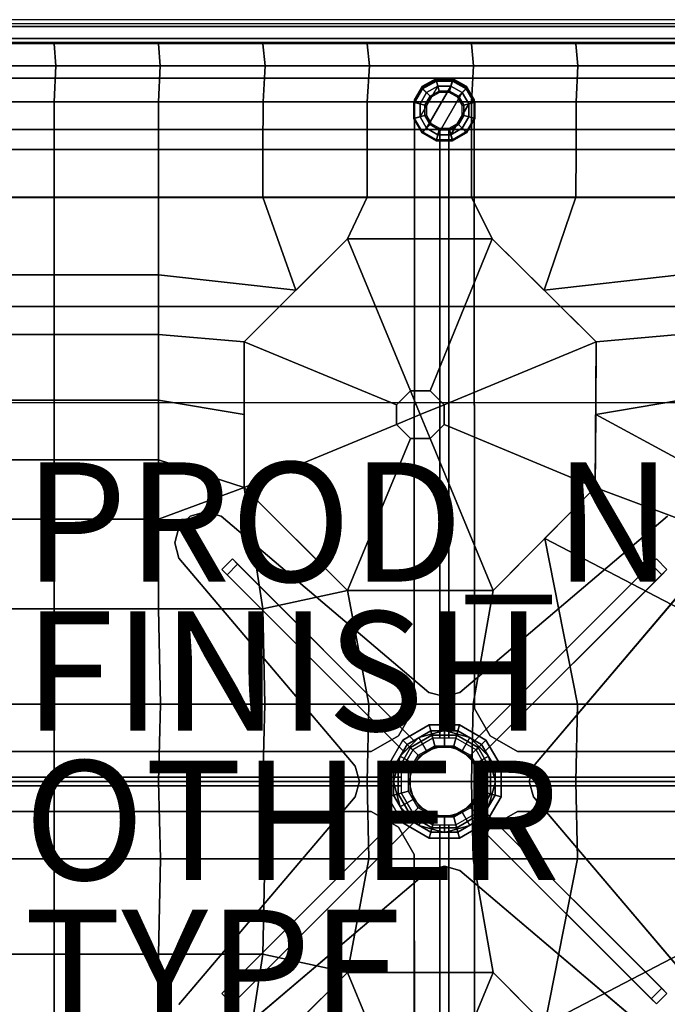
# Model space of a CAD drawing. Units: inches. Extents: x -12.8 to 12.8, y -12.8 to 12.8.
# Drawn here: x -7.2 to 3.7, y -3.7 to 12.8 of the extents above; entities that cross this region are included whole.
import ezdxf

# ---------------------------------------------------------------- set-up
doc = ezdxf.new("R2010")
doc.units = ezdxf.units.IN
doc.header["$MEASUREMENT"] = 0
for name, color, linetype in [('SEAT', 5, 'Continuous'), ('SEAT-BASE', 5, 'Continuous'), ('SEAT-FABRIC', 5, 'Continuous'), ('SEAT-FINISH', 7, 'Continuous'), ('SEAT-GLIDE', 5, 'Continuous'), ('SEAT-OTHER', 7, 'Continuous'), ('SEAT-OUTER_SHELL_BOTTOM', 5, 'Continuous'), ('SEAT-PROD_NO', 7, 'Continuous'), ('SEAT-TYPE', 7, 'Continuous')]:
    doc.layers.add(name, color=color, linetype=linetype)
doc.styles.get("Standard").update_dxf_attribs({"font": 'arial.ttf'})

msp = doc.modelspace()

# ---------------------------------------------------------------- linework, layer by layer
at = {"layer": 'SEAT'}
msp.add_point((0, 0), dxfattribs=at)
at = {"layer": 'SEAT-BASE'}
for points in [[(-0.406, 11.61, 1.886), (-0.406, 11.654, 2.133), (-0.174, 11.786, 2.109), (-0.174, 11.742, 1.863)], [(-0.278, 11.488, 1.85), (-0.406, 11.61, 1.886), (-0.174, 11.742, 1.863), (-0.127, 11.575, 1.85)], [(-0.174, 11.742, 1.863), (-0.174, 11.786, 2.109), (0.094, 11.786, 2.109), (0.094, 11.742, 1.863)], [(-0.127, 11.575, 1.85), (-0.174, 11.742, 1.863), (0.094, 11.742, 1.863), (0.047, 11.575, 1.85)], [(0.047, 11.575, 1.85), (0.094, 11.742, 1.863), (0.326, 11.61, 1.886), (0.198, 11.488, 1.85)], [(0.094, 11.742, 1.863), (0.094, 11.786, 2.109), (0.326, 11.654, 2.133), (0.326, 11.61, 1.886)], [(-0.54, 11.382, 1.927), (-0.54, 11.425, 2.173), (-0.406, 11.654, 2.133), (-0.406, 11.61, 1.886)], [(-0.365, 11.337, 1.85), (-0.54, 11.382, 1.927), (-0.406, 11.61, 1.886), (-0.278, 11.488, 1.85)], [(-0.26, 11.47, 0.5), (-0.278, 11.488, 1.85), (-0.127, 11.575, 1.85), (-0.12, 11.55, 0.5)], [(-0.12, 11.55, 0.5), (-0.127, 11.575, 1.85), (0.047, 11.575, 1.85), (0.04, 11.55, 0.5)], [(0.18, 11.47, 0.5), (0.04, 11.55, 0.5), (0.047, 11.575, 1.85), (0.198, 11.488, 1.85)], [(0.198, 11.488, 1.85), (0.326, 11.61, 1.886), (0.46, 11.382, 1.927), (0.285, 11.337, 1.85)], [(0.326, 11.61, 1.886), (0.326, 11.654, 2.133), (0.46, 11.425, 2.173), (0.46, 11.382, 1.927)], [(-0.544, 1.225, 3.702), (-0.544, 1.225, 3.952), (-0.54, 11.425, 2.173), (-0.54, 11.382, 1.927)], [(-0.34, 11.33, 0.5), (-0.365, 11.337, 1.85), (-0.278, 11.488, 1.85), (-0.26, 11.47, 0.5)], [(0.18, 11.47, 0.5), (0.198, 11.488, 1.85), (0.285, 11.337, 1.85), (0.26, 11.33, 0.5)], [(0.46, 11.382, 1.927), (0.46, 11.425, 2.173), (0.464, 1.225, 3.952), (0.464, 1.225, 3.702)], [(-0.365, 11.163, 1.85), (-0.54, 11.118, 1.974), (-0.54, 11.382, 1.927), (-0.365, 11.337, 1.85)], [(-0.34, 11.17, 0.5), (-0.365, 11.163, 1.85), (-0.365, 11.337, 1.85), (-0.34, 11.33, 0.5)], [(0.26, 11.33, 0.5), (0.285, 11.337, 1.85), (0.285, 11.163, 1.85), (0.26, 11.17, 0.5)], [(0.285, 11.337, 1.85), (0.46, 11.382, 1.927), (0.46, 11.118, 1.974), (0.285, 11.163, 1.85)], [(-0.278, 11.012, 1.85), (-0.406, 10.89, 2.015), (-0.54, 11.118, 1.974), (-0.365, 11.163, 1.85)], [(-0.26, 11.03, 0.5), (-0.278, 11.012, 1.85), (-0.365, 11.163, 1.85), (-0.34, 11.17, 0.5)], [(0.26, 11.17, 0.5), (0.285, 11.163, 1.85), (0.198, 11.012, 1.85), (0.18, 11.03, 0.5)], [(0.285, 11.163, 1.85), (0.46, 11.118, 1.974), (0.326, 10.89, 2.015), (0.198, 11.012, 1.85)], [(-0.127, 10.925, 1.85), (-0.174, 10.758, 2.039), (-0.406, 10.89, 2.015), (-0.278, 11.012, 1.85)], [(-0.12, 10.95, 0.5), (-0.127, 10.925, 1.85), (-0.278, 11.012, 1.85), (-0.26, 11.03, 0.5)], [(0.047, 10.925, 1.85), (0.094, 10.758, 2.039), (-0.174, 10.758, 2.039), (-0.127, 10.925, 1.85)], [(0.04, 10.95, 0.5), (0.047, 10.925, 1.85), (-0.127, 10.925, 1.85), (-0.12, 10.95, 0.5)], [(0.035, 0.725, 1.75), (-0.115, 0.725, 1.75), (-0.115, 10.936, 1.25), (0.035, 10.936, 1.25)], [(0.18, 11.03, 0.5), (0.198, 11.012, 1.85), (0.047, 10.925, 1.85), (0.04, 10.95, 0.5)], [(0.198, 11.012, 1.85), (0.326, 10.89, 2.015), (0.094, 10.758, 2.039), (0.047, 10.925, 1.85)], [(-4.299, 4.448, 9.75), (-4.299, 4.448, 10), (-4.04, 4.518, 10), (-4.04, 4.518, 9.75)], [(-4.04, 4.518, 9.75), (-4.04, 4.518, 10), (-3.781, 4.448, 10), (-3.781, 4.448, 9.75)], [(-4.488, 4.259, 9.75), (-4.488, 4.259, 10), (-4.299, 4.448, 10), (-4.299, 4.448, 9.75)], [(-3.781, 4.448, 9.75), (-3.781, 4.448, 10), (-0.299, 1.492, 10), (-0.299, 1.492, 9.75)], [(0.219, 1.492, 9.75), (0.219, 1.492, 10), (3.701, 4.448, 10), (3.701, 4.448, 9.75)], [(-4.558, 4, 9.75), (-4.558, 4, 10), (-4.488, 4.259, 10), (-4.488, 4.259, 9.75)], [(-4.488, 3.741, 9.75), (-4.488, 3.741, 10), (-4.558, 4, 10), (-4.558, 4, 9.75)], [(-1.532, 0.259, 9.75), (-1.532, 0.259, 10), (-4.488, 3.741, 10), (-4.488, 3.741, 9.75)], [(-3.77, 3.553, 9.75), (-3.593, 3.73, 9.75), (-3.505, 3.642, 9.55), (-3.682, 3.465, 9.55)], [(-3.682, 3.465, 9.55), (-3.505, 3.642, 9.55), (-0.535, 0.672, 8.5), (-0.712, 0.495, 8.5)], [(-0.535, 0.672, 9.75), (-0.535, 0.672, 8.5), (-3.505, 3.642, 9.55), (-3.593, 3.73, 9.75)], [(3.513, 3.73, 9.75), (3.425, 3.642, 9.55), (0.455, 0.672, 8.5), (0.455, 0.672, 9.75)], [(3.425, 3.642, 9.55), (3.602, 3.465, 9.55), (0.632, 0.495, 8.5), (0.455, 0.672, 8.5)], [(4.408, 3.741, 9.75), (4.408, 3.741, 10), (1.452, 0.259, 10), (1.452, 0.259, 9.75)], [(3.513, 3.73, 9.75), (3.69, 3.553, 9.75), (3.602, 3.465, 9.55), (3.425, 3.642, 9.55)], [(-3.77, 3.553, 9.75), (-3.682, 3.465, 9.55), (-0.712, 0.495, 8.5), (-0.712, 0.495, 9.75)], [(0.632, 0.495, 9.75), (0.632, 0.495, 8.5), (3.602, 3.465, 9.55), (3.69, 3.553, 9.75)], [(-0.299, 1.492, 9.75), (-0.299, 1.492, 10), (-0.04, 1.422, 10), (-0.04, 1.422, 9.75)], [(-0.04, 1.422, 9.75), (-0.04, 1.422, 10), (0.219, 1.492, 10), (0.219, 1.492, 9.75)], [(-0.544, 1.225, 3.952), (-0.544, 1.225, 3.702), (-0.808, 0.768, 3.75), (-0.808, 0.768, 4)], [(0.464, 1.225, 3.702), (0.464, 1.225, 3.952), (0.728, 0.768, 4), (0.728, 0.768, 3.75)], [(-0.268, 0.85, 5), (-0.295, 0.95, 4), (-0.735, 0.695, 4), (-0.662, 0.622, 5)], [(-0.662, 0.622, 5), (-0.479, 0.439, 5), (-0.201, 0.6, 5), (-0.268, 0.85, 5)], [(-0.467, 0.74, 9.75), (-0.04, 0.854, 9.75), (-0.04, 0.854, 8), (-0.467, 0.74, 8)], [(-0.467, 0.74, 8), (-0.04, 0.854, 8), (-0.04, 0.595, 8), (-0.338, 0.516, 8)], [(0.188, 0.85, 5), (0.215, 0.95, 4), (-0.295, 0.95, 4), (-0.268, 0.85, 5)], [(-0.268, 0.85, 5), (-0.201, 0.6, 5), (0.121, 0.6, 5), (0.188, 0.85, 5)], [(-0.04, 0.854, 9.75), (0.387, 0.74, 9.75), (0.387, 0.74, 8), (-0.04, 0.854, 8)], [(-0.04, 0.854, 8), (0.387, 0.74, 8), (0.258, 0.516, 8), (-0.04, 0.595, 8)], [(0.399, 0.439, 5), (0.582, 0.622, 5), (0.188, 0.85, 5), (0.121, 0.6, 5)], [(0.215, 0.95, 4), (0.188, 0.85, 5), (0.582, 0.622, 5), (0.655, 0.695, 4)], [(-1.265, 0.504, 3.702), (-1.265, 0.504, 3.952), (-0.808, 0.768, 4), (-0.808, 0.768, 3.75)], [(-0.99, 0.255, 4), (-0.89, 0.228, 5), (-0.662, 0.622, 5), (-0.735, 0.695, 4)], [(-0.78, 0.427, 9.75), (-0.467, 0.74, 9.75), (-0.467, 0.74, 8), (-0.78, 0.427, 8)], [(-0.78, 0.427, 8), (-0.467, 0.74, 8), (-0.338, 0.516, 8), (-0.556, 0.298, 8)], [(-0.248, 0.775, 3.75), (-0.234, 0.725, 1.75), (-0.571, 0.531, 1.75), (-0.607, 0.567, 3.75)], [(0.168, 0.775, 3.75), (0.154, 0.725, 1.75), (-0.234, 0.725, 1.75), (-0.248, 0.775, 3.75)], [(0.168, 0.775, 3.75), (0.527, 0.567, 3.75), (0.491, 0.531, 1.75), (0.154, 0.725, 1.75)], [(0.387, 0.74, 8), (0.7, 0.427, 8), (0.476, 0.298, 8), (0.258, 0.516, 8)], [(0.387, 0.74, 9.75), (0.7, 0.427, 9.75), (0.7, 0.427, 8), (0.387, 0.74, 8)], [(0.81, 0.228, 5), (0.91, 0.255, 4), (0.655, 0.695, 4), (0.582, 0.622, 5)], [(1.185, 0.504, 3.952), (1.185, 0.504, 3.702), (0.728, 0.768, 3.75), (0.728, 0.768, 4)], [(-11.422, 0.5, 1.927), (-11.465, 0.5, 2.173), (-1.265, 0.504, 3.952), (-1.265, 0.504, 3.702)], [(-0.479, 0.439, 5), (-0.662, 0.622, 5), (-0.89, 0.228, 5), (-0.64, 0.161, 5)], [(-0.815, 0.208, 3.75), (-0.607, 0.567, 3.75), (-0.571, 0.531, 1.75), (-0.765, 0.194, 1.75)], [(-0.194, 0.575, 2.125), (-0.461, 0.421, 2.125), (-0.461, 0.421, 8), (-0.194, 0.575, 8)], [(0.114, 0.575, 2.125), (-0.194, 0.575, 2.125), (-0.194, 0.575, 8), (0.114, 0.575, 8)], [(0.381, 0.421, 2.125), (0.114, 0.575, 2.125), (0.114, 0.575, 8), (0.381, 0.421, 8)], [(0.582, 0.622, 5), (0.399, 0.439, 5), (0.56, 0.161, 5), (0.81, 0.228, 5)], [(0.735, 0.208, 3.75), (0.685, 0.194, 1.75), (0.491, 0.531, 1.75), (0.527, 0.567, 3.75)], [(1.185, 0.504, 3.702), (1.185, 0.504, 3.952), (11.385, 0.5, 2.173), (11.342, 0.5, 1.927)], [(-0.894, 0, 9.75), (-0.78, 0.427, 9.75), (-0.78, 0.427, 8), (-0.894, 0, 8)], [(-0.894, 0, 8), (-0.78, 0.427, 8), (-0.556, 0.298, 8), (-0.635, 0, 8)], [(-0.461, 0.421, 2.125), (-0.615, 0.154, 2.125), (-0.615, 0.154, 8), (-0.461, 0.421, 8)], [(0.535, 0.154, 2.125), (0.381, 0.421, 2.125), (0.381, 0.421, 8), (0.535, 0.154, 8)], [(0.7, 0.427, 8), (0.814, 0, 8), (0.555, 0, 8), (0.476, 0.298, 8)], [(0.7, 0.427, 9.75), (0.814, 0, 9.75), (0.814, 0, 8), (0.7, 0.427, 8)], [(-1.462, 0, 9.75), (-1.462, 0, 10), (-1.532, 0.259, 10), (-1.532, 0.259, 9.75)], [(-0.89, 0.228, 5), (-0.99, 0.255, 4), (-0.99, -0.255, 4), (-0.89, -0.228, 5)], [(-0.89, -0.228, 5), (-0.64, -0.161, 5), (-0.64, 0.161, 5), (-0.89, 0.228, 5)], [(-0.815, 0.208, 3.75), (-0.765, 0.194, 1.75), (-0.765, -0.194, 1.75), (-0.815, -0.208, 3.75)], [(0.81, 0.228, 5), (0.56, 0.161, 5), (0.56, -0.161, 5), (0.81, -0.228, 5)], [(0.735, -0.208, 3.75), (0.685, -0.194, 1.75), (0.685, 0.194, 1.75), (0.735, 0.208, 3.75)], [(0.81, -0.228, 5), (0.91, -0.255, 4), (0.91, 0.255, 4), (0.81, 0.228, 5)], [(1.452, 0.259, 9.75), (1.452, 0.259, 10), (1.382, 0, 10), (1.382, 0, 9.75)], [(-0.765, 0.075, 1.75), (-0.765, -0.075, 1.75), (-10.976, -0.075, 1.25), (-10.976, 0.075, 1.25)], [(-1.532, -0.259, 9.75), (-1.532, -0.259, 10), (-1.462, 0, 10), (-1.462, 0, 9.75)], [(-0.78, -0.427, 9.75), (-0.894, 0, 9.75), (-0.894, 0, 8), (-0.78, -0.427, 8)], [(-0.78, -0.427, 8), (-0.894, 0, 8), (-0.635, 0, 8), (-0.556, -0.298, 8)], [(-0.615, 0.154, 2.125), (-0.615, -0.154, 2.125), (-0.615, -0.154, 8), (-0.615, 0.154, 8)], [(0.814, 0, 8), (0.7, -0.427, 8), (0.476, -0.298, 8), (0.555, 0, 8)], [(0.535, -0.154, 2.125), (0.535, 0.154, 2.125), (0.535, 0.154, 8), (0.535, -0.154, 8)], [(0.685, -0.075, 1.75), (0.685, 0.075, 1.75), (10.896, 0.075, 1.25), (10.896, -0.075, 1.25)], [(0.814, 0, 9.75), (0.7, -0.427, 9.75), (0.7, -0.427, 8), (0.814, 0, 8)], [(1.382, 0, 9.75), (1.382, 0, 10), (1.452, -0.259, 10), (1.452, -0.259, 9.75)], [(-0.662, -0.622, 5), (-0.479, -0.439, 5), (-0.64, -0.161, 5), (-0.89, -0.228, 5)], [(-0.615, -0.154, 2.125), (-0.461, -0.421, 2.125), (-0.461, -0.421, 8), (-0.615, -0.154, 8)], [(0.381, -0.421, 2.125), (0.535, -0.154, 2.125), (0.535, -0.154, 8), (0.381, -0.421, 8)], [(0.399, -0.439, 5), (0.582, -0.622, 5), (0.81, -0.228, 5), (0.56, -0.161, 5)], [(-4.488, -3.741, 9.75), (-4.488, -3.741, 10), (-1.532, -0.259, 10), (-1.532, -0.259, 9.75)], [(-0.89, -0.228, 5), (-0.99, -0.255, 4), (-0.735, -0.695, 4), (-0.662, -0.622, 5)], [(-0.815, -0.208, 3.75), (-0.765, -0.194, 1.75), (-0.571, -0.531, 1.75), (-0.607, -0.567, 3.75)], [(-0.467, -0.74, 8), (-0.78, -0.427, 8), (-0.556, -0.298, 8), (-0.338, -0.516, 8)], [(0.7, -0.427, 8), (0.387, -0.74, 8), (0.258, -0.516, 8), (0.476, -0.298, 8)], [(0.735, -0.208, 3.75), (0.527, -0.567, 3.75), (0.491, -0.531, 1.75), (0.685, -0.194, 1.75)], [(0.91, -0.255, 4), (0.81, -0.228, 5), (0.582, -0.622, 5), (0.655, -0.695, 4)], [(1.452, -0.259, 9.75), (1.452, -0.259, 10), (4.408, -3.741, 10), (4.408, -3.741, 9.75)], [(-0.712, -0.495, 9.75), (-0.712, -0.495, 8.5), (-3.682, -3.465, 9.55), (-3.77, -3.553, 9.75)], [(-3.505, -3.642, 9.55), (-3.682, -3.465, 9.55), (-0.712, -0.495, 8.5), (-0.535, -0.672, 8.5)], [(-0.467, -0.74, 9.75), (-0.78, -0.427, 9.75), (-0.78, -0.427, 8), (-0.467, -0.74, 8)], [(-0.479, -0.439, 5), (-0.662, -0.622, 5), (-0.268, -0.85, 5), (-0.201, -0.6, 5)], [(-0.461, -0.421, 2.125), (-0.194, -0.575, 2.125), (-0.194, -0.575, 8), (-0.461, -0.421, 8)], [(0.114, -0.575, 2.125), (0.381, -0.421, 2.125), (0.381, -0.421, 8), (0.114, -0.575, 8)], [(0.582, -0.622, 5), (0.399, -0.439, 5), (0.121, -0.6, 5), (0.188, -0.85, 5)], [(0.7, -0.427, 9.75), (0.387, -0.74, 9.75), (0.387, -0.74, 8), (0.7, -0.427, 8)], [(3.602, -3.465, 9.55), (3.425, -3.642, 9.55), (0.455, -0.672, 8.5), (0.632, -0.495, 8.5)], [(3.69, -3.553, 9.75), (3.602, -3.465, 9.55), (0.632, -0.495, 8.5), (0.632, -0.495, 9.75)], [(-1.265, -0.504, 3.702), (-1.265, -0.504, 3.952), (-11.465, -0.5, 2.173), (-11.422, -0.5, 1.927)], [(-1.265, -0.504, 3.952), (-1.265, -0.504, 3.702), (-0.808, -0.768, 3.75), (-0.808, -0.768, 4)], [(-0.295, -0.95, 4), (-0.268, -0.85, 5), (-0.662, -0.622, 5), (-0.735, -0.695, 4)], [(-0.248, -0.775, 3.75), (-0.607, -0.567, 3.75), (-0.571, -0.531, 1.75), (-0.234, -0.725, 1.75)], [(-0.04, -0.854, 8), (-0.467, -0.74, 8), (-0.338, -0.516, 8), (-0.04, -0.595, 8)], [(0.188, -0.85, 5), (0.121, -0.6, 5), (-0.201, -0.6, 5), (-0.268, -0.85, 5)], [(-0.194, -0.575, 2.125), (0.114, -0.575, 2.125), (0.114, -0.575, 8), (-0.194, -0.575, 8)], [(0.387, -0.74, 8), (-0.04, -0.854, 8), (-0.04, -0.595, 8), (0.258, -0.516, 8)], [(0.168, -0.775, 3.75), (0.154, -0.725, 1.75), (0.491, -0.531, 1.75), (0.527, -0.567, 3.75)], [(0.188, -0.85, 5), (0.215, -0.95, 4), (0.655, -0.695, 4), (0.582, -0.622, 5)], [(1.185, -0.504, 3.702), (1.185, -0.504, 3.952), (0.728, -0.768, 4), (0.728, -0.768, 3.75)], [(11.342, -0.5, 1.927), (11.385, -0.5, 2.173), (1.185, -0.504, 3.952), (1.185, -0.504, 3.702)], [(-3.593, -3.73, 9.75), (-3.505, -3.642, 9.55), (-0.535, -0.672, 8.5), (-0.535, -0.672, 9.75)], [(-0.544, -1.225, 3.702), (-0.544, -1.225, 3.952), (-0.808, -0.768, 4), (-0.808, -0.768, 3.75)], [(-0.04, -0.854, 9.75), (-0.467, -0.74, 9.75), (-0.467, -0.74, 8), (-0.04, -0.854, 8)], [(-0.248, -0.775, 3.75), (-0.234, -0.725, 1.75), (0.154, -0.725, 1.75), (0.168, -0.775, 3.75)], [(-0.115, -0.725, 1.75), (0.035, -0.725, 1.75), (0.035, -10.936, 1.25), (-0.115, -10.936, 1.25)], [(0.387, -0.74, 9.75), (-0.04, -0.854, 9.75), (-0.04, -0.854, 8), (0.387, -0.74, 8)], [(0.455, -0.672, 9.75), (0.455, -0.672, 8.5), (3.425, -3.642, 9.55), (3.513, -3.73, 9.75)], [(0.464, -1.225, 3.952), (0.464, -1.225, 3.702), (0.728, -0.768, 3.75), (0.728, -0.768, 4)], [(-0.268, -0.85, 5), (-0.295, -0.95, 4), (0.215, -0.95, 4), (0.188, -0.85, 5)], [(-0.54, -11.382, 1.927), (-0.54, -11.425, 2.173), (-0.544, -1.225, 3.952), (-0.544, -1.225, 3.702)], [(0.464, -1.225, 3.702), (0.464, -1.225, 3.952), (0.46, -11.425, 2.173), (0.46, -11.382, 1.927)], [(-0.04, -1.422, 9.75), (-0.04, -1.422, 10), (-0.299, -1.492, 10), (-0.299, -1.492, 9.75)], [(0.219, -1.492, 9.75), (0.219, -1.492, 10), (-0.04, -1.422, 10), (-0.04, -1.422, 9.75)], [(-0.299, -1.492, 9.75), (-0.299, -1.492, 10), (-3.781, -4.448, 10), (-3.781, -4.448, 9.75)], [(3.701, -4.448, 9.75), (3.701, -4.448, 10), (0.219, -1.492, 10), (0.219, -1.492, 9.75)], [(-3.593, -3.73, 9.75), (-3.77, -3.553, 9.75), (-3.682, -3.465, 9.55), (-3.505, -3.642, 9.55)], [(3.69, -3.553, 9.75), (3.513, -3.73, 9.75), (3.425, -3.642, 9.55), (3.602, -3.465, 9.55)]]:
    msp.add_3dface(points, dxfattribs=at)
for points, invisible_edges in [([(0.094, 11.786, 2.109), (-0.174, 11.786, 2.109), (-0.406, 11.654, 2.133), (0.326, 11.654, 2.133)], 4), ([(0.326, 11.654, 2.133), (-0.406, 11.654, 2.133), (-0.54, 11.425, 2.173), (0.46, 11.425, 2.173)], 5), ([(0.46, 11.425, 2.173), (-0.54, 11.425, 2.173), (-0.544, 1.225, 3.952), (0.464, 1.225, 3.952)], 5), ([(0.464, 1.225, 3.702), (-0.544, 1.225, 3.702), (-0.54, 11.382, 1.927), (0.46, 11.382, 1.927)], 5), ([(-0.115, 0.775, 3.75), (-0.115, 1.225, 3.702), (-0.115, 10.936, 1.25), (-0.115, 0.725, 1.75)], 2), ([(-0.115, 10.925, 1.85), (-0.115, 10.936, 1.25), (-0.115, 1.225, 3.702), (-0.115, 10.756, 2.039)], 2), ([(0.035, 10.936, 1.25), (0.035, 10.925, 1.85), (0.035, 10.756, 2.039), (0.035, 1.225, 3.702)], 8), ([(0.035, 1.225, 3.702), (0.035, 0.775, 3.75), (0.035, 0.725, 1.75), (0.035, 10.936, 1.25)], 8), ([(-4.299, 4.448, 10), (-4.488, 4.259, 10), (-4.558, 4, 10), (-4.04, 4.518, 10)], 4), ([(-4.04, 4.518, 10), (-4.558, 4, 10), (-4.488, 3.741, 10), (-3.781, 4.448, 10)], 5), ([(-4.558, 4, 9.75), (-4.04, 4.518, 9.75), (-3.781, 4.448, 9.75), (-4.488, 3.741, 9.75)], 5), ([(-4.488, 4.259, 9.75), (-4.299, 4.448, 9.75), (-4.04, 4.518, 9.75), (-4.558, 4, 9.75)], 4), ([(-3.781, 4.448, 10), (-4.488, 3.741, 10), (-1.532, 0.259, 10), (-0.299, 1.492, 10)], 5), ([(-4.488, 3.741, 9.75), (-3.781, 4.448, 9.75), (-0.299, 1.492, 9.75), (-1.532, 0.259, 9.75)], 5), ([(3.701, 4.448, 9.75), (4.408, 3.741, 9.75), (1.452, 0.259, 9.75), (0.219, 1.492, 9.75)], 5), ([(4.408, 3.741, 10), (3.701, 4.448, 10), (0.219, 1.492, 10), (1.452, 0.259, 10)], 5), ([(-0.299, 1.492, 10), (-1.532, 0.259, 10), (-1.462, 0, 10), (-0.04, 1.422, 10)], 5), ([(-1.532, 0.259, 9.75), (-0.299, 1.492, 9.75), (-0.04, 1.422, 9.75), (-1.462, 0, 9.75)], 5), ([(1.452, 0.259, 10), (0.219, 1.492, 10), (-0.04, 1.422, 10), (1.382, 0, 10)], 5), ([(0.219, 1.492, 9.75), (1.452, 0.259, 9.75), (1.382, 0, 9.75), (-0.04, 1.422, 9.75)], 5), ([(-1.462, 0, 10), (-0.04, -1.422, 10), (1.382, 0, 10), (-0.04, 1.422, 10)], 15), ([(-0.04, -1.422, 9.75), (-1.462, 0, 9.75), (-0.04, 1.422, 9.75), (1.382, 0, 9.75)], 15), ([(-0.544, 1.225, 3.702), (-0.248, 0.775, 3.75), (-0.607, 0.567, 3.75), (-0.808, 0.768, 3.75)], 5), ([(-0.295, 0.95, 4), (-0.544, 1.225, 3.952), (-0.808, 0.768, 4), (-0.735, 0.695, 4)], 5), ([(0.464, 1.225, 3.702), (0.168, 0.775, 3.75), (-0.248, 0.775, 3.75), (-0.544, 1.225, 3.702)], 13), ([(0.215, 0.95, 4), (0.464, 1.225, 3.952), (-0.544, 1.225, 3.952), (-0.295, 0.95, 4)], 7), ([(0.728, 0.768, 3.75), (0.527, 0.567, 3.75), (0.168, 0.775, 3.75), (0.464, 1.225, 3.702)], 5), ([(0.655, 0.695, 4), (0.728, 0.768, 4), (0.464, 1.225, 3.952), (0.215, 0.95, 4)], 5), ([(-0.808, 0.768, 3.75), (-0.607, 0.567, 3.75), (-0.815, 0.208, 3.75), (-1.265, 0.504, 3.702)], 5), ([(-0.735, 0.695, 4), (-0.808, 0.768, 4), (-1.265, 0.504, 3.952), (-0.99, 0.255, 4)], 5), ([(1.185, 0.504, 3.702), (0.735, 0.208, 3.75), (0.527, 0.567, 3.75), (0.728, 0.768, 3.75)], 5), ([(0.91, 0.255, 4), (1.185, 0.504, 3.952), (0.728, 0.768, 4), (0.655, 0.695, 4)], 5), ([(-11.465, 0.5, 2.173), (-11.465, -0.5, 2.173), (-1.265, -0.504, 3.952), (-1.265, 0.504, 3.952)], 5), ([(-1.265, 0.504, 3.702), (-1.265, -0.504, 3.702), (-11.422, -0.5, 1.927), (-11.422, 0.5, 1.927)], 5), ([(-1.265, 0.504, 3.702), (-0.815, 0.208, 3.75), (-0.815, -0.208, 3.75), (-1.265, -0.504, 3.702)], 13), ([(-0.99, 0.255, 4), (-1.265, 0.504, 3.952), (-1.265, -0.504, 3.952), (-0.99, -0.255, 4)], 7), ([(1.185, -0.504, 3.702), (0.735, -0.208, 3.75), (0.735, 0.208, 3.75), (1.185, 0.504, 3.702)], 13), ([(0.91, -0.255, 4), (1.185, -0.504, 3.952), (1.185, 0.504, 3.952), (0.91, 0.255, 4)], 7), ([(11.385, -0.5, 2.173), (11.385, 0.5, 2.173), (1.185, 0.504, 3.952), (1.185, -0.504, 3.952)], 5), ([(1.185, -0.504, 3.702), (1.185, 0.504, 3.702), (11.342, 0.5, 1.927), (11.342, -0.5, 1.927)], 5), ([(-10.976, 0.075, 1.25), (-10.965, 0.075, 1.85), (-10.796, 0.075, 2.039), (-1.265, 0.075, 3.702)], 8), ([(-1.265, 0.075, 3.702), (-0.815, 0.075, 3.75), (-0.765, 0.075, 1.75), (-10.976, 0.075, 1.25)], 8), ([(-1.532, -0.259, 10), (-0.299, -1.492, 10), (-0.04, -1.422, 10), (-1.462, 0, 10)], 5), ([(-0.299, -1.492, 9.75), (-1.532, -0.259, 9.75), (-1.462, 0, 9.75), (-0.04, -1.422, 9.75)], 5), ([(0.219, -1.492, 10), (1.452, -0.259, 10), (1.382, 0, 10), (-0.04, -1.422, 10)], 5), ([(1.452, -0.259, 9.75), (0.219, -1.492, 9.75), (-0.04, -1.422, 9.75), (1.382, 0, 9.75)], 5), ([(0.735, 0.075, 3.75), (1.185, 0.075, 3.702), (10.896, 0.075, 1.25), (0.685, 0.075, 1.75)], 2), ([(10.885, 0.075, 1.85), (10.896, 0.075, 1.25), (1.185, 0.075, 3.702), (10.716, 0.075, 2.039)], 2), ([(-0.815, -0.075, 3.75), (-1.265, -0.075, 3.702), (-10.976, -0.075, 1.25), (-0.765, -0.075, 1.75)], 2), ([(-10.965, -0.075, 1.85), (-10.976, -0.075, 1.25), (-1.265, -0.075, 3.702), (-10.796, -0.075, 2.039)], 2), ([(1.185, -0.075, 3.702), (0.735, -0.075, 3.75), (0.685, -0.075, 1.75), (10.896, -0.075, 1.25)], 8), ([(10.896, -0.075, 1.25), (10.885, -0.075, 1.85), (10.716, -0.075, 2.039), (1.185, -0.075, 3.702)], 8), ([(-3.781, -4.448, 9.75), (-4.488, -3.741, 9.75), (-1.532, -0.259, 9.75), (-0.299, -1.492, 9.75)], 5), ([(-4.488, -3.741, 10), (-3.781, -4.448, 10), (-0.299, -1.492, 10), (-1.532, -0.259, 10)], 5), ([(-1.265, -0.504, 3.702), (-0.815, -0.208, 3.75), (-0.607, -0.567, 3.75), (-0.808, -0.768, 3.75)], 5), ([(-0.99, -0.255, 4), (-1.265, -0.504, 3.952), (-0.808, -0.768, 4), (-0.735, -0.695, 4)], 5), ([(4.408, -3.741, 9.75), (3.701, -4.448, 9.75), (0.219, -1.492, 9.75), (1.452, -0.259, 9.75)], 5), ([(3.701, -4.448, 10), (4.408, -3.741, 10), (1.452, -0.259, 10), (0.219, -1.492, 10)], 5), ([(0.728, -0.768, 3.75), (0.527, -0.567, 3.75), (0.735, -0.208, 3.75), (1.185, -0.504, 3.702)], 5), ([(0.655, -0.695, 4), (0.728, -0.768, 4), (1.185, -0.504, 3.952), (0.91, -0.255, 4)], 5), ([(-0.808, -0.768, 3.75), (-0.607, -0.567, 3.75), (-0.248, -0.775, 3.75), (-0.544, -1.225, 3.702)], 5), ([(0.464, -1.225, 3.702), (0.168, -0.775, 3.75), (0.527, -0.567, 3.75), (0.728, -0.768, 3.75)], 5), ([(-0.735, -0.695, 4), (-0.808, -0.768, 4), (-0.544, -1.225, 3.952), (-0.295, -0.95, 4)], 5), ([(-0.544, -1.225, 3.702), (-0.248, -0.775, 3.75), (0.168, -0.775, 3.75), (0.464, -1.225, 3.702)], 13), ([(-0.115, -1.225, 3.702), (-0.115, -0.775, 3.75), (-0.115, -0.725, 1.75), (-0.115, -10.936, 1.25)], 8), ([(0.035, -0.775, 3.75), (0.035, -1.225, 3.702), (0.035, -10.936, 1.25), (0.035, -0.725, 1.75)], 2), ([(0.215, -0.95, 4), (0.464, -1.225, 3.952), (0.728, -0.768, 4), (0.655, -0.695, 4)], 5), ([(-0.295, -0.95, 4), (-0.544, -1.225, 3.952), (0.464, -1.225, 3.952), (0.215, -0.95, 4)], 7), ([(-0.54, -11.425, 2.173), (0.46, -11.425, 2.173), (0.464, -1.225, 3.952), (-0.544, -1.225, 3.952)], 5), ([(-0.544, -1.225, 3.702), (0.464, -1.225, 3.702), (0.46, -11.382, 1.927), (-0.54, -11.382, 1.927)], 5), ([(-0.115, -10.936, 1.25), (-0.115, -10.925, 1.85), (-0.115, -10.756, 2.039), (-0.115, -1.225, 3.702)], 8), ([(0.035, -10.925, 1.85), (0.035, -10.936, 1.25), (0.035, -1.225, 3.702), (0.035, -10.756, 2.039)], 2)]:
    msp.add_3dface(points, dxfattribs=dict(at, invisible_edges=invisible_edges))
at = {"layer": 'SEAT-FABRIC'}
for points in [[(-8.312, 12, 16.157), (-6.548, 12, 16.203), (-6.578, 12.364, 15.972), (-8.325, 12.364, 15.973)], [(-6.548, 12, 16.203), (-4.8, 12, 16.202), (-4.83, 12.364, 15.97), (-6.578, 12.364, 15.972)], [(-4.8, 12, 16.202), (-3.045, 12, 16.231), (-3.082, 12.364, 15.969), (-4.83, 12.364, 15.97)], [(-3.045, 12, 16.231), (-1.297, 12, 16.23), (-1.335, 12.364, 15.968), (-3.082, 12.364, 15.969)], [(-1.297, 12, 16.23), (0.45, 12, 16.229), (0.413, 12.364, 15.967), (-1.335, 12.364, 15.968)], [(0.45, 12, 16.229), (2.198, 12, 16.228), (2.161, 12.364, 15.966), (0.413, 12.364, 15.967)], [(2.198, 12, 16.228), (3.946, 12, 16.227), (3.908, 12.364, 15.965), (2.161, 12.364, 15.966)], [(-8.326, 11.395, 16.325), (-6.578, 11.395, 16.375), (-6.548, 12, 16.203), (-8.312, 12, 16.157)], [(-6.578, 11.395, 16.375), (-4.83, 11.395, 16.317), (-4.8, 12, 16.202), (-6.548, 12, 16.203)], [(-4.83, 11.395, 16.317), (-3.077, 11.395, 16.23), (-3.045, 12, 16.231), (-4.8, 12, 16.202)], [(-3.077, 11.395, 16.23), (-1.335, 11.395, 16.205), (-1.297, 12, 16.23), (-3.045, 12, 16.231)], [(-1.335, 11.395, 16.205), (0.413, 11.395, 16.204), (0.45, 12, 16.229), (-1.297, 12, 16.23)], [(0.413, 11.395, 16.204), (2.167, 11.395, 16.228), (2.198, 12, 16.228), (0.45, 12, 16.229)], [(2.167, 11.395, 16.228), (3.908, 11.395, 16.315), (3.946, 12, 16.227), (2.198, 12, 16.228)], [(-8.326, 10.595, 16.325), (-6.578, 10.595, 16.375), (-6.578, 11.395, 16.375), (-8.326, 11.395, 16.325)], [(-6.578, 10.595, 16.375), (-4.83, 10.595, 16.317), (-4.83, 11.395, 16.317), (-6.578, 11.395, 16.375)], [(-4.83, 10.595, 16.317), (-3.082, 10.595, 16.206), (-3.077, 11.395, 16.23), (-4.83, 11.395, 16.317)], [(-3.083, 10.595, 16.206), (-1.335, 10.595, 16.205), (-1.335, 11.395, 16.205), (-3.077, 11.395, 16.23)], [(-1.335, 10.595, 16.205), (0.413, 10.595, 16.204), (0.413, 11.395, 16.204), (-1.335, 11.395, 16.205)], [(0.413, 10.595, 16.204), (2.167, 10.595, 16.228), (2.167, 11.395, 16.228), (0.413, 11.395, 16.204)], [(2.167, 10.595, 16.228), (3.908, 10.595, 16.315), (3.908, 11.395, 16.315), (2.167, 11.395, 16.228)], [(-8.326, 9.795, 16.222), (-6.578, 9.795, 16.251), (-6.578, 10.595, 16.375), (-8.326, 10.595, 16.325)], [(-6.578, 9.795, 16.251), (-4.83, 9.795, 16.184), (-4.83, 10.595, 16.317), (-6.578, 10.595, 16.375)], [(-4.83, 9.795, 16.184), (-3.082, 9.795, 16.143), (-3.082, 10.595, 16.206), (-4.83, 10.595, 16.317)], [(-3.083, 9.795, 16.143), (-1.335, 9.795, 16.142), (-1.335, 10.595, 16.205), (-3.082, 10.595, 16.206)], [(-1.335, 9.795, 16.142), (0.413, 9.795, 16.141), (0.413, 10.595, 16.204), (-1.335, 10.595, 16.205)], [(0.413, 9.795, 16.141), (2.161, 9.795, 16.14), (2.167, 10.595, 16.228), (0.413, 10.595, 16.204)], [(2.161, 9.795, 16.14), (3.908, 9.795, 16.221), (3.908, 10.595, 16.315), (2.167, 10.595, 16.228)], [(-8.326, 8.495, 16.102), (-6.578, 8.495, 16.083), (-6.578, 9.795, 16.251), (-8.326, 9.795, 16.222)], [(-6.578, 8.495, 16.083), (-4.83, 8.495, 16.082), (-4.83, 9.795, 16.184), (-6.578, 9.795, 16.251)], [(-4.83, 8.495, 16.082), (-2.53, 8.236, 16.075), (-3.082, 9.795, 16.143), (-4.83, 9.795, 16.184)], [(-2.53, 8.236, 16.075), (-1.666, 9.1, 16.076), (-1.335, 9.795, 16.142), (-3.082, 9.795, 16.143)], [(-1.666, 9.1, 16.076), (0.761, 9.1, 16.011), (0.413, 9.795, 16.141), (-1.335, 9.795, 16.142)], [(0.761, 9.1, 16.011), (1.634, 8.236, 16.045), (2.161, 9.795, 16.14), (0.413, 9.795, 16.141)], [(1.634, 8.236, 16.045), (3.908, 8.495, 16.076), (3.908, 9.795, 16.221), (2.161, 9.795, 16.14)], [(-1.666, 9.1, 16.076), (-3.394, 7.372, 16.075), (-0.843, 6.316, 15.042), (-0.609, 6.55, 15.042)], [(0.761, 9.1, 16.011), (-1.666, 9.1, 16.076), (-0.609, 6.55, 15.042), (-0.277, 6.55, 15.042)], [(2.506, 7.372, 16.079), (0.761, 9.1, 16.011), (-0.277, 6.55, 15.042), (-0.043, 6.316, 15.042)], [(-8.326, 7.495, 16.102), (-6.578, 7.495, 16.083), (-6.578, 8.495, 16.083), (-8.326, 8.495, 16.102)], [(-6.578, 7.495, 16.083), (-4.83, 7.495, 16.082), (-4.83, 8.495, 16.082), (-6.578, 8.495, 16.083)], [(-4.83, 7.495, 16.082), (-3.394, 7.372, 16.075), (-2.53, 8.236, 16.075), (-4.83, 8.495, 16.082)], [(2.506, 7.372, 16.079), (3.889, 7.495, 16.001), (3.908, 8.495, 16.076), (1.634, 8.236, 16.045)], [(-8.326, 6.395, 16.102), (-6.578, 6.395, 16.083), (-6.578, 7.495, 16.083), (-8.326, 7.495, 16.102)], [(-6.578, 6.395, 16.083), (-4.83, 6.395, 16.082), (-4.83, 7.495, 16.082), (-6.578, 7.495, 16.083)], [(-4.83, 6.395, 16.082), (-3.394, 6.15, 16.075), (-3.394, 7.372, 16.075), (-4.83, 7.495, 16.082)], [(2.497, 6.15, 16.042), (3.917, 6.395, 16.11), (3.889, 7.495, 16.001), (2.506, 7.372, 16.079)], [(-3.394, 7.372, 16.075), (-3.394, 4.928, 16.075), (-0.843, 5.984, 15.042), (-0.843, 6.316, 15.042)], [(2.488, 4.928, 16.004), (2.506, 7.372, 16.079), (-0.043, 6.316, 15.042), (-0.043, 5.984, 15.042)], [(-0.609, 6.55, 15.042), (-0.843, 6.316, 15.042), (-0.843, 6.316, 15.242), (-0.609, 6.55, 15.242)], [(-0.609, 6.55, 15.242), (-0.843, 6.316, 15.242), (-0.843, 5.984, 15.242), (-0.443, 6.15, 15.242)], [(-0.277, 6.55, 15.042), (-0.609, 6.55, 15.042), (-0.609, 6.55, 15.242), (-0.278, 6.55, 15.242)], [(-0.443, 6.15, 15.242), (-0.043, 6.316, 15.242), (-0.278, 6.55, 15.242), (-0.609, 6.55, 15.242)], [(-0.043, 6.316, 15.042), (-0.277, 6.55, 15.042), (-0.278, 6.55, 15.242), (-0.043, 6.316, 15.242)], [(-8.326, 5.395, 16.003), (-6.578, 5.395, 15.984), (-6.578, 6.395, 16.083), (-8.326, 6.395, 16.102)], [(-6.578, 5.395, 15.984), (-4.83, 5.395, 15.983), (-4.83, 6.395, 16.082), (-6.578, 6.395, 16.083)], [(-4.83, 5.395, 15.983), (-3.394, 4.928, 16.075), (-3.394, 6.15, 16.075), (-4.83, 6.395, 16.082)], [(-0.843, 6.316, 15.042), (-0.843, 5.984, 15.042), (-0.843, 5.984, 15.242), (-0.843, 6.316, 15.242)], [(-0.043, 5.984, 15.242), (-0.043, 6.316, 15.242), (-0.443, 6.15, 15.242), (-0.278, 5.75, 15.242)], [(-0.043, 5.984, 15.042), (-0.043, 6.316, 15.042), (-0.043, 6.316, 15.242), (-0.043, 5.984, 15.242)], [(2.497, 6.15, 16.042), (3.901, 5.395, 16.047), (3.916, 6.395, 16.11), (2.497, 6.15, 16.042)], [(-0.843, 5.984, 15.242), (-0.609, 5.75, 15.242), (-0.278, 5.75, 15.242), (-0.443, 6.15, 15.242)], [(2.488, 4.928, 16.004), (3.908, 4.395, 16.076), (3.901, 5.395, 16.047), (2.497, 6.15, 16.042)], [(-3.394, 4.928, 16.075), (-1.666, 3.2, 16.076), (-0.609, 5.75, 15.042), (-0.843, 5.984, 15.042)], [(-0.843, 5.984, 15.042), (-0.609, 5.75, 15.042), (-0.609, 5.75, 15.242), (-0.843, 5.984, 15.242)], [(-0.277, 5.75, 15.042), (-0.043, 5.984, 15.042), (-0.043, 5.984, 15.242), (-0.278, 5.75, 15.242)], [(0.778, 3.2, 16.078), (2.488, 4.928, 16.004), (-0.043, 5.984, 15.042), (-0.277, 5.75, 15.042)], [(-1.666, 3.2, 16.076), (0.778, 3.2, 16.078), (-0.277, 5.75, 15.042), (-0.609, 5.75, 15.042)], [(-0.609, 5.75, 15.042), (-0.277, 5.75, 15.042), (-0.278, 5.75, 15.242), (-0.609, 5.75, 15.242)], [(-8.326, 4.395, 16.102), (-6.578, 4.395, 16.083), (-6.578, 5.395, 15.984), (-8.326, 5.395, 16.003)], [(-6.578, 4.395, 16.083), (-4.83, 4.395, 16.082), (-4.83, 5.395, 15.983), (-6.578, 5.395, 15.984)], [(-4.83, 4.395, 16.082), (-3.394, 4.928, 16.075), (-3.394, 4.928, 16.075), (-4.83, 5.395, 15.983)], [(-4.83, 2.895, 16.317), (-3.082, 2.895, 16.206), (-3.394, 4.928, 16.075), (-4.83, 4.395, 16.082)], [(-3.394, 4.928, 16.075), (-3.083, 2.895, 16.206), (-1.666, 3.2, 16.076), (-2.53, 4.064, 16.075)], [(1.643, 4.074, 16.041), (3.908, 2.895, 16.315), (3.908, 4.395, 16.076), (2.488, 4.928, 16.004)], [(-8.326, 2.895, 16.325), (-6.578, 2.895, 16.375), (-6.578, 4.395, 16.083), (-8.326, 4.395, 16.102)], [(-6.578, 2.895, 16.375), (-4.83, 2.895, 16.317), (-4.83, 4.395, 16.082), (-6.578, 4.395, 16.083)], [(0.445, 1.295, 16.464), (2.192, 1.295, 16.463), (1.643, 4.074, 16.041), (0.778, 3.2, 16.078)], [(2.192, 1.295, 16.463), (3.908, 1.295, 16.377), (3.908, 2.895, 16.315), (1.643, 4.074, 16.041)], [(-3.051, 1.295, 16.466), (-1.303, 1.295, 16.465), (-1.666, 3.2, 16.076), (-3.083, 2.895, 16.206)], [(-1.303, 1.295, 16.465), (0.445, 1.295, 16.464), (0.778, 3.2, 16.078), (-1.666, 3.2, 16.076)], [(-8.326, 1.295, 16.419), (-6.578, 1.295, 16.473), (-6.578, 2.895, 16.375), (-8.326, 2.895, 16.325)], [(-6.578, 1.295, 16.473), (-4.798, 1.295, 16.506), (-4.83, 2.895, 16.317), (-6.578, 2.895, 16.375)], [(-4.798, 1.295, 16.506), (-3.051, 1.295, 16.466), (-3.083, 2.895, 16.206), (-4.83, 2.895, 16.317)], [(-8.326, 0, 16.543), (-6.578, 0, 16.597), (-6.578, 1.295, 16.473), (-8.326, 1.295, 16.419)], [(-6.578, 0, 16.597), (-4.83, 0, 16.504), (-4.798, 1.295, 16.506), (-6.578, 1.295, 16.473)], [(-4.83, 0, 16.504), (-3.082, 0, 16.475), (-3.051, 1.295, 16.466), (-4.798, 1.295, 16.506)], [(-3.082, 0, 16.475), (-1.335, 0, 16.474), (-1.303, 1.295, 16.465), (-3.051, 1.295, 16.466)], [(-1.335, 0, 16.474), (0.413, 0, 16.473), (0.445, 1.295, 16.464), (-1.303, 1.295, 16.465)], [(0.413, 0, 16.473), (2.161, 0, 16.472), (2.192, 1.295, 16.463), (0.445, 1.295, 16.464)], [(2.161, 0, 16.472), (3.908, 0, 16.502), (3.908, 1.295, 16.377), (2.192, 1.295, 16.463)], [(-6.578, -1.295, 16.473), (-6.578, 0, 16.597), (-8.326, 0, 16.543), (-8.326, -1.295, 16.419)], [(-4.798, -1.295, 16.506), (-4.83, 0, 16.504), (-6.578, 0, 16.597), (-6.578, -1.295, 16.473)], [(-3.051, -1.295, 16.466), (-3.082, 0, 16.475), (-4.83, 0, 16.504), (-4.798, -1.295, 16.506)], [(-1.303, -1.295, 16.465), (-1.335, 0, 16.474), (-3.082, 0, 16.475), (-3.051, -1.295, 16.466)], [(0.445, -1.295, 16.464), (0.413, 0, 16.473), (-1.335, 0, 16.474), (-1.303, -1.295, 16.465)], [(2.192, -1.295, 16.463), (2.161, 0, 16.472), (0.413, 0, 16.473), (0.445, -1.295, 16.464)], [(3.908, -1.295, 16.377), (3.908, 0, 16.502), (2.161, 0, 16.472), (2.192, -1.295, 16.463)], [(-6.578, -2.895, 16.375), (-6.578, -1.295, 16.473), (-8.326, -1.295, 16.419), (-8.326, -2.895, 16.325)], [(-4.83, -2.895, 16.317), (-4.798, -1.295, 16.506), (-6.578, -1.295, 16.473), (-6.578, -2.895, 16.375)], [(-3.083, -2.895, 16.206), (-3.051, -1.295, 16.466), (-4.798, -1.295, 16.506), (-4.83, -2.895, 16.317)], [(-1.666, -3.2, 16.076), (-1.303, -1.295, 16.465), (-3.051, -1.295, 16.466), (-3.083, -2.895, 16.206)], [(0.778, -3.2, 16.078), (0.445, -1.295, 16.464), (-1.303, -1.295, 16.465), (-1.666, -3.2, 16.076)], [(1.643, -4.074, 16.041), (2.192, -1.295, 16.463), (0.445, -1.295, 16.464), (0.778, -3.2, 16.078)], [(3.908, -2.895, 16.315), (3.908, -1.295, 16.377), (2.192, -1.295, 16.463), (1.643, -4.074, 16.041)], [(-6.578, -4.395, 16.083), (-6.578, -2.895, 16.375), (-8.326, -2.895, 16.325), (-8.326, -4.395, 16.102)], [(-4.83, -4.395, 16.082), (-4.83, -2.895, 16.317), (-6.578, -2.895, 16.375), (-6.578, -4.395, 16.083)], [(-3.394, -4.928, 16.075), (-3.082, -2.895, 16.206), (-4.83, -2.895, 16.317), (-4.83, -4.395, 16.082)], [(-1.666, -3.2, 16.076), (-3.083, -2.895, 16.206), (-3.394, -4.928, 16.075), (-2.53, -4.064, 16.075)], [(3.908, -4.395, 16.076), (3.908, -2.895, 16.315), (1.643, -4.074, 16.041), (2.488, -4.928, 16.004)], [(-0.609, -5.75, 15.042), (-1.666, -3.2, 16.076), (-3.394, -4.928, 16.075), (-0.843, -5.984, 15.042)], [(-0.277, -5.75, 15.042), (0.778, -3.2, 16.078), (-1.666, -3.2, 16.076), (-0.609, -5.75, 15.042)], [(-0.043, -5.984, 15.042), (2.488, -4.928, 16.004), (0.778, -3.2, 16.078), (-0.277, -5.75, 15.042)]]:
    msp.add_3dface(points, dxfattribs=at)
at = {"layer": 'SEAT-GLIDE'}
for points in [[(-0.177, 11.76), (-0.413, 11.623), (-0.413, 11.623, 0.27), (-0.177, 11.76, 0.27)], [(-0.177, 11.76, 0.27), (-0.413, 11.623, 0.27), (-0.339, 11.549, 0.27), (-0.149, 11.658, 0.27)], [(0.097, 11.76), (-0.177, 11.76), (-0.177, 11.76, 0.27), (0.097, 11.76, 0.27)], [(0.097, 11.76, 0.27), (-0.177, 11.76, 0.27), (-0.149, 11.658, 0.27), (0.069, 11.658, 0.27)], [(0.333, 11.623, 0.27), (0.097, 11.76, 0.27), (0.069, 11.658, 0.27), (0.259, 11.549, 0.27)], [(0.333, 11.623), (0.097, 11.76), (0.097, 11.76, 0.27), (0.333, 11.623, 0.27)], [(-0.413, 11.623), (-0.55, 11.387), (-0.55, 11.387, 0.27), (-0.413, 11.623, 0.27)], [(-0.413, 11.623, 0.27), (-0.55, 11.387, 0.27), (-0.448, 11.359, 0.27), (-0.339, 11.549, 0.27)], [(-0.149, 11.658, 0.481), (-0.448, 11.141, 0.481), (-0.339, 10.951, 0.481), (0.069, 11.658, 0.481)], [(-0.339, 11.549, 0.481), (-0.448, 11.359, 0.481), (-0.448, 11.141, 0.481), (-0.149, 11.658, 0.481)], [(0.069, 11.658, 0.481), (-0.339, 10.951, 0.481), (-0.149, 10.842, 0.481), (0.259, 11.549, 0.481)], [(-0.149, 11.658, 0.27), (-0.339, 11.549, 0.27), (-0.339, 11.549, 0.481), (-0.149, 11.658, 0.481)], [(0.069, 11.658, 0.27), (-0.149, 11.658, 0.27), (-0.149, 11.658, 0.481), (0.069, 11.658, 0.481)], [(0.259, 11.549, 0.27), (0.069, 11.658, 0.27), (0.069, 11.658, 0.481), (0.259, 11.549, 0.481)], [(0.47, 11.387, 0.27), (0.333, 11.623, 0.27), (0.259, 11.549, 0.27), (0.368, 11.359, 0.27)], [(0.47, 11.387), (0.333, 11.623), (0.333, 11.623, 0.27), (0.47, 11.387, 0.27)], [(-0.339, 11.549, 0.27), (-0.448, 11.359, 0.27), (-0.448, 11.359, 0.481), (-0.339, 11.549, 0.481)], [(0.259, 11.549, 0.481), (-0.149, 10.842, 0.481), (0.069, 10.842, 0.481), (0.368, 11.359, 0.481)], [(0.368, 11.359, 0.27), (0.259, 11.549, 0.27), (0.259, 11.549, 0.481), (0.368, 11.359, 0.481)], [(-0.55, 11.387), (-0.55, 11.113), (-0.55, 11.113, 0.27), (-0.55, 11.387, 0.27)], [(-0.55, 11.387, 0.27), (-0.55, 11.113, 0.27), (-0.448, 11.141, 0.27), (-0.448, 11.359, 0.27)], [(-0.448, 11.359, 0.27), (-0.448, 11.141, 0.27), (-0.448, 11.141, 0.481), (-0.448, 11.359, 0.481)], [(0.368, 11.359, 0.481), (0.069, 10.842, 0.481), (0.259, 10.951, 0.481), (0.368, 11.141, 0.481)], [(0.47, 11.113, 0.27), (0.47, 11.387, 0.27), (0.368, 11.359, 0.27), (0.368, 11.141, 0.27)], [(0.368, 11.141, 0.27), (0.368, 11.359, 0.27), (0.368, 11.359, 0.481), (0.368, 11.141, 0.481)], [(0.47, 11.113), (0.47, 11.387), (0.47, 11.387, 0.27), (0.47, 11.113, 0.27)], [(-0.55, 11.113, 0.27), (-0.413, 10.877, 0.27), (-0.339, 10.951, 0.27), (-0.448, 11.141, 0.27)], [(-0.55, 11.113), (-0.413, 10.877), (-0.413, 10.877, 0.27), (-0.55, 11.113, 0.27)], [(-0.448, 11.141, 0.27), (-0.339, 10.951, 0.27), (-0.339, 10.951, 0.481), (-0.448, 11.141, 0.481)], [(0.259, 10.951, 0.27), (0.368, 11.141, 0.27), (0.368, 11.141, 0.481), (0.259, 10.951, 0.481)], [(0.333, 10.877, 0.27), (0.47, 11.113, 0.27), (0.368, 11.141, 0.27), (0.259, 10.951, 0.27)], [(0.333, 10.877), (0.47, 11.113), (0.47, 11.113, 0.27), (0.333, 10.877, 0.27)], [(-0.413, 10.877, 0.27), (-0.177, 10.74, 0.27), (-0.149, 10.842, 0.27), (-0.339, 10.951, 0.27)], [(-0.339, 10.951, 0.27), (-0.149, 10.842, 0.27), (-0.149, 10.842, 0.481), (-0.339, 10.951, 0.481)], [(0.069, 10.842, 0.27), (0.259, 10.951, 0.27), (0.259, 10.951, 0.481), (0.069, 10.842, 0.481)], [(0.097, 10.74, 0.27), (0.333, 10.877, 0.27), (0.259, 10.951, 0.27), (0.069, 10.842, 0.27)], [(-0.413, 10.877), (-0.177, 10.74), (-0.177, 10.74, 0.27), (-0.413, 10.877, 0.27)], [(-0.177, 10.74, 0.27), (0.097, 10.74, 0.27), (0.069, 10.842, 0.27), (-0.149, 10.842, 0.27)], [(-0.177, 10.74), (0.097, 10.74), (0.097, 10.74, 0.27), (-0.177, 10.74, 0.27)], [(-0.149, 10.842, 0.27), (0.069, 10.842, 0.27), (0.069, 10.842, 0.481), (-0.149, 10.842, 0.481)], [(0.097, 10.74), (0.333, 10.877), (0.333, 10.877, 0.27), (0.097, 10.74, 0.27)]]:
    msp.add_3dface(points, dxfattribs=at)
at = {"layer": 'SEAT-OUTER_SHELL_BOTTOM'}
for points, invisible_edges in [([(11.46, 12.706, 15.099), (-11.515, 12.706, 15.099), (-11.215, 12.727, 15.349), (11.16, 12.727, 15.349)], 5), ([(11.16, 12.727, 15.349), (-11.215, 12.727, 15.349), (-10.89, 12.748, 15.574), (10.76, 12.748, 15.574)], 5), ([(10.76, 12.748, 15.574), (-10.89, 12.748, 15.574), (-10.315, 12.765, 15.799), (10.26, 12.765, 15.799)], 5), ([(10.26, 12.765, 15.799), (-10.315, 12.765, 15.799), (-9.915, 12.769, 15.924), (9.86, 12.769, 15.924)], 5), ([(9.86, 12.769, 15.924), (-9.915, 12.769, 15.924), (-9.415, 12.771, 15.948), (9.36, 12.771, 15.949)], 5), ([(-10.89, 12.374, 15.574), (10.76, 12.374, 15.575), (10.26, 12.391, 15.8), (-10.315, 12.391, 15.799)], 5), ([(-10.315, 12.391, 15.799), (10.26, 12.391, 15.8), (9.86, 12.395, 15.925), (-9.915, 12.395, 15.924)], 5), ([(-9.915, 12.395, 15.924), (9.86, 12.395, 15.925), (9.36, 12.397, 15.95), (-9.415, 12.397, 15.949)], 5), ([(-12.215, 12.09, 14.148), (12.16, 12.09, 14.148), (11.66, 12.282, 14.896), (-11.715, 12.282, 14.896)], 5), ([(-11.715, 12.282, 14.896), (11.66, 12.282, 14.896), (11.46, 12.332, 15.1), (-11.515, 12.332, 15.099)], 5), ([(-11.515, 12.332, 15.099), (11.46, 12.332, 15.1), (11.16, 12.353, 15.35), (-11.215, 12.353, 15.349)], 5), ([(-11.215, 12.353, 15.349), (11.16, 12.353, 15.35), (10.76, 12.374, 15.575), (-10.89, 12.374, 15.574)], 5), ([(-12.615, 11.462, 13.107), (12.56, 11.462, 13.107), (12.16, 12.09, 14.148), (-12.215, 12.09, 14.148)], 5), ([(-12.815, 10.674, 12.136), (12.76, 10.674, 12.136), (12.56, 11.462, 13.107), (-12.615, 11.462, 13.107)], 5), ([(-12.815, 9.628, 11.412), (12.76, 9.628, 11.412), (12.76, 10.674, 12.136), (-12.815, 10.674, 12.136)], 5), ([(-12.815, 7.879, 10.904), (12.76, 7.879, 10.904), (12.76, 9.628, 11.412), (-12.815, 9.628, 11.412)], 5), ([(-12.815, 6.31, 10.648), (12.76, 6.31, 10.648), (12.76, 7.879, 10.904), (-12.815, 7.879, 10.904)], 5), ([(12.76, 1.266, 10), (-12.815, 1.266, 10), (-12.815, 6.35, 10.275), (12.76, 6.35, 10.275)], 5), ([(-12.815, 1.255, 10.375), (12.76, 1.255, 10.375), (12.76, 6.31, 10.648), (-12.815, 6.31, 10.648)], 5), ([(12.76, 0, 10), (-12.815, 0, 10), (-12.815, 1.266, 10), (12.76, 1.266, 10)], 4), ([(-12.815, 0, 10.375), (12.76, 0, 10.375), (12.76, 1.255, 10.375), (-12.815, 1.255, 10.375)], 5), ([(-12.815, 0, 10), (12.76, 0, 10), (12.76, -1.266, 10), (-12.815, -1.266, 10)], 4), ([(12.76, 0, 10.375), (-12.815, 0, 10.375), (-12.815, -1.255, 10.375), (12.76, -1.255, 10.375)], 5), ([(12.76, -1.255, 10.375), (-12.815, -1.255, 10.375), (-12.815, -6.31, 10.648), (12.76, -6.31, 10.648)], 5), ([(-12.815, -1.266, 10), (12.76, -1.266, 10), (12.76, -6.35, 10.275), (-12.815, -6.35, 10.275)], 5)]:
    msp.add_3dface(points, dxfattribs=dict(at, invisible_edges=invisible_edges))
for points in [[(9.36, 12.397, 15.95), (9.36, 12.771, 15.949), (-9.415, 12.771, 15.948), (-9.415, 12.397, 15.949)], [(12.16, 12.456, 14.052), (-12.215, 12.456, 14.052), (-11.715, 12.655, 14.858), (11.66, 12.655, 14.858)], [(11.66, 12.655, 14.858), (-11.715, 12.655, 14.858), (-11.515, 12.706, 15.099), (11.46, 12.706, 15.099)], [(12.56, 11.788, 12.913), (-12.615, 11.788, 12.913), (-12.215, 12.456, 14.052), (12.16, 12.456, 14.052)], [(12.76, 10.931, 11.859), (-12.815, 10.931, 11.859), (-12.615, 11.788, 12.913), (12.56, 11.788, 12.913)], [(12.76, 9.791, 11.069), (-12.815, 9.791, 11.069), (-12.815, 10.931, 11.859), (12.76, 10.931, 11.859)], [(12.76, 7.962, 10.537), (-12.815, 7.962, 10.537), (-12.815, 9.791, 11.069), (12.76, 9.791, 11.069)], [(12.76, 6.35, 10.275), (-12.815, 6.35, 10.275), (-12.815, 7.962, 10.537), (12.76, 7.962, 10.537)]]:
    msp.add_3dface(points, dxfattribs=at)

# ---------------------------------------------------------------- texts
at = {"layer": 'SEAT-FINISH'}
msp.add_attdef('FINISH', (-7.085, 0.85), '', height=2, dxfattribs=at)
at = {"layer": 'SEAT-OTHER'}
msp.add_attdef('OTHER', (-7.085, -1.65), '', height=2, dxfattribs=at)
at = {"layer": 'SEAT-PROD_NO', "flags": 8}
msp.add_attdef('PROD_NO', (-7.085, 3.35), 'ES671', height=2, dxfattribs=at)
at = {"layer": 'SEAT-TYPE', "flags": 2}
msp.add_attdef('TYPE', (-7.085, -4.15), 'SEAT', height=2, dxfattribs=at)

doc.saveas('drawing.dxf')
